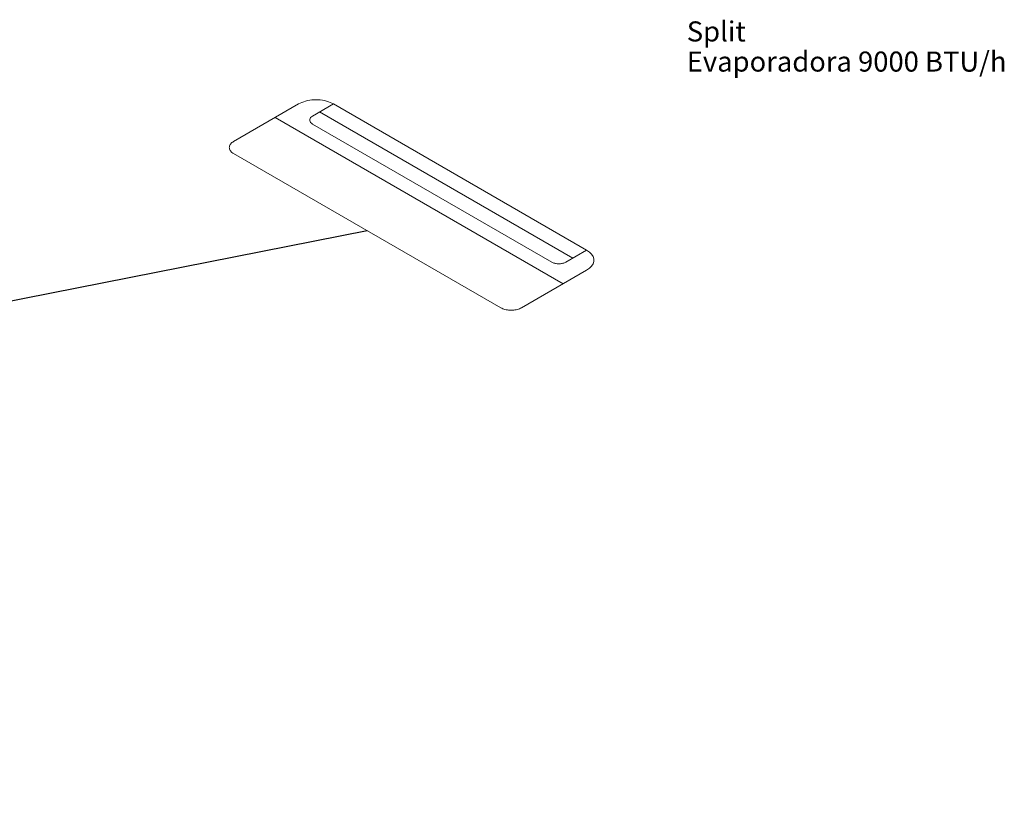
# Model space of a CAD drawing. Units: millimetres. Extents: x 122 to 676, y -3 to 76.
# Drawn here: x 292 to 297, y 56 to 60 of the extents above; entities that cross this region are included whole.
import ezdxf

# ---------------------------------------------------------------- set-up
doc = ezdxf.new("R2010")
doc.units = ezdxf.units.MM
doc.header["$MEASUREMENT"] = 0
for name, color, linetype, lineweight in [('AC-Condutos', 4, 'Continuous', 25), ('AC-Evaporadora', 251, 'Continuous', 18), ('DI-Textos', 7, 'Continuous', 9)]:
    doc.layers.add(name, color=color, linetype=linetype, lineweight=lineweight)
doc.styles.add('Arial', font='arial.ttf')

msp = doc.modelspace()

# ---------------------------------------------------------------- linework, layer by layer
at = {"layer": 'AC-Condutos'}
msp.add_line((279.2199, 56.4667), (293.9031, 59.359), dxfattribs=at)
at = {"layer": 'AC-Evaporadora', "color": 1}
for p, q in [((293.238, 59.803), (293.5619, 59.99)), ((293.7351, 59.99), (293.6312, 59.93)), ((293.7351, 59.99), (294.9961, 59.262)), ((293.4442, 59.922), (294.8783, 59.094)), ((294.9268, 59.222), (293.6658, 59.95)), ((294.8228, 59.202), (293.6312, 59.89)), ((293.238, 59.743), (294.5682, 58.975)), ((294.9961, 59.262), (294.8921, 59.202)), ((294.9961, 59.162), (294.6722, 58.975))]:
    msp.add_line(p, q, dxfattribs=at)
for points in [[(293.7351, 59.99), (293.7272, 59.9942), (293.7188, 59.9979), (293.7098, 60.0013), (293.7003, 60.0041), (293.6904, 60.0065), (293.6802, 60.0083), (293.6698, 60.0097), (293.6592, 60.0105), (293.6485, 60.0107), (293.6378, 60.0105), (293.6272, 60.0097), (293.6168, 60.0083), (293.6066, 60.0065), (293.5968, 60.0041), (293.5873, 60.0013), (293.5783, 59.9979), (293.5698, 59.9942), (293.5619, 59.99)], [(293.6312, 59.93), (293.6257, 59.9262), (293.6214, 59.922), (293.6185, 59.9173), (293.617, 59.9125), (293.617, 59.9076), (293.6185, 59.9027), (293.6214, 59.8981), (293.6257, 59.8938), (293.6312, 59.89)], [(293.238, 59.803), (293.2337, 59.8003), (293.2298, 59.7974), (293.2263, 59.7942), (293.2234, 59.791), (293.2209, 59.7875), (293.219, 59.784), (293.2176, 59.7804), (293.2168, 59.7767), (293.2165, 59.773), (293.2168, 59.7693), (293.2176, 59.7657), (293.219, 59.762), (293.2209, 59.7585), (293.2234, 59.7551), (293.2263, 59.7518), (293.2298, 59.7487), (293.2337, 59.7457), (293.238, 59.743)], [(294.9961, 59.162), (295.0098, 59.1715), (295.0204, 59.1821), (295.0278, 59.1937), (295.0315, 59.2059), (295.0315, 59.2182), (295.0278, 59.2303), (295.0204, 59.2419), (295.0098, 59.2526), (294.9961, 59.262)], [(294.8228, 59.202), (294.826, 59.2004), (294.8294, 59.1989), (294.833, 59.1975), (294.8368, 59.1964), (294.8407, 59.1954), (294.8448, 59.1947), (294.849, 59.1942), (294.8532, 59.1938), (294.8575, 59.1937), (294.8618, 59.1938), (294.866, 59.1942), (294.8702, 59.1947), (294.8742, 59.1954), (294.8782, 59.1964), (294.882, 59.1975), (294.8856, 59.1989), (294.889, 59.2004), (294.8921, 59.202)], [(294.5682, 58.975), (294.573, 58.9725), (294.578, 58.9703), (294.5835, 58.9683), (294.5891, 58.9666), (294.5951, 58.9652), (294.6012, 58.964), (294.6074, 58.9632), (294.6138, 58.9628), (294.6202, 58.9626), (294.6266, 58.9628), (294.633, 58.9632), (294.6392, 58.964), (294.6453, 58.9652), (294.6513, 58.9666), (294.6569, 58.9683), (294.6623, 58.9703), (294.6674, 58.9725), (294.6722, 58.975)]]:
    msp.add_lwpolyline(points, dxfattribs=at)

# ---------------------------------------------------------------- texts
at = {"layer": 'DI-Textos', "char_height": 0.1, "attachment_point": 7, "line_spacing_factor": 0.6, "style": 'Arial'}
for s, insert, width in [('Split', (295.4947, 60.2699), 0.543445), ('Evaporadora 9000 BTU/h', (295.4947, 60.1199), 3.167988)]:
    msp.add_mtext(s, dxfattribs=dict(at, insert=insert, width=width))

doc.saveas('drawing.dxf')
